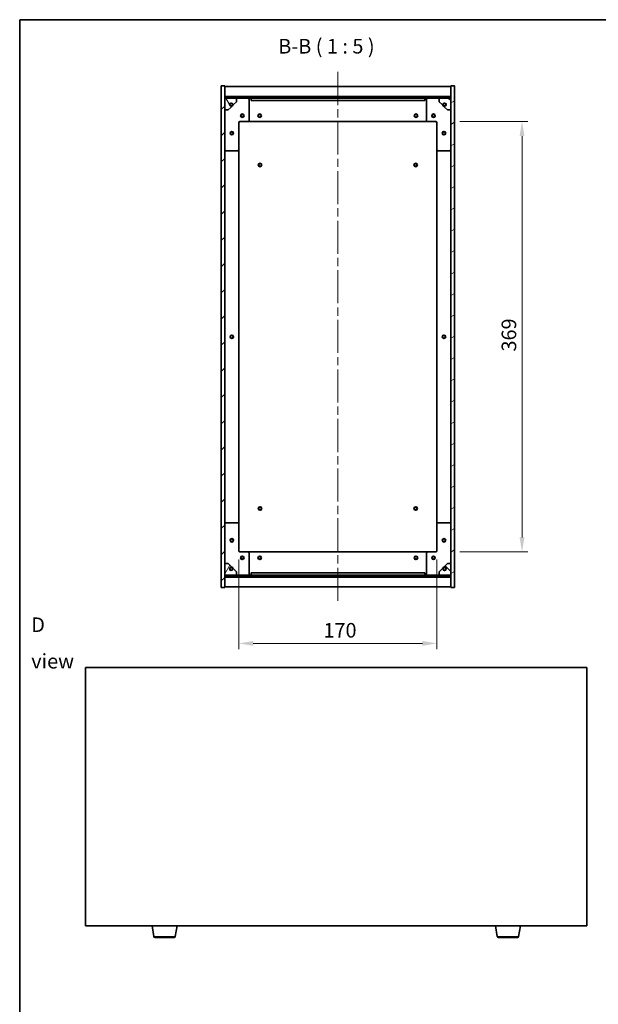
# Model space of a CAD drawing. Units: millimetres. Extents: x 72 to 9125, y 40 to 1445.
# Drawn here: x 2037 to 2534, y 601 to 1445 of the extents above; entities that cross this region are included whole.
import ezdxf

# ---------------------------------------------------------------- set-up
doc = ezdxf.new("R2010")
doc.units = ezdxf.units.MM
doc.header["$LTSCALE"] = 5
doc.linetypes.add('CHAIN', pattern=[0.3543, 0.2362, -0.0295, 0.0591, -0.0295])
doc.layers.get('Defpoints').update_dxf_attribs({"lineweight": 25})
for name, color, linetype, lineweight in [('Border (ISO)', 7, 'Continuous', 35), ('Centerline (ISO)', 131, 'Continuous', 18), ('Dimension (ISO)', 7, 'Continuous', 18), ('Dimension (ISO) @ 1', 7, 'Continuous', 18), ('Hatch (ISO)', 1, 'Continuous', 18), ('Symbol (ISO)', 7, 'Continuous', 18), ('Visible (ISO)', 7, 'Continuous', 35), ('Visible Narrow (ISO)', 7, 'Continuous', 25)]:
    doc.layers.add(name, color=color, linetype=linetype, lineweight=lineweight)
doc.styles.add('Note Text (TK)', font='txt')
doc.dimstyles.new('Default - Method 1b (TK)', dxfattribs={"dimscale": 5, "dimtxt": 2.5, "dimasz": 2.5, "dimexe": 1, "dimexo": 1.5, "dimgap": 1, "dimtad": 1, "dimtoh": 1, "dimrnd": 1e-08, "dimdsep": 46, "dimtxsty": 'Note Text (TK)', "dimcen": 0.09, "dimdle": 5, "dimclrd": 100, "dimclre": 100, "dimclrt": 7, "dimadec": 1, "dimazin": 1, "dimtfac": 1, "dimtmove": 0, "dimatfit": 3, "dimfxl": 1, "dimtolj": 1, "dimlwd": -1, "dimlwe": -1, "dimarcsym": 0})
pattern_1 = [(45, (1965, 1e-06), (-11.22532, 11.22532), [])]
pattern_2 = [(135.0002, (1965, 1e-06), (-11.22528, -11.22536), [])]

# ---------------------------------------------------------------- blocks, each defined once
blk = doc.blocks.new('図面枠 tk図枠')
at = {"layer": 'Border (ISO)'}
for q in [(405.5, 289), (14.5, 8)]:
    blk.add_line((14.5, 289), q, dxfattribs=at)
blk = doc.blocks.new('*D50')
at = {"layer": 'Defpoints', "color": 0}
for p in [(2225.41, 989.69), (2395.41, 989.69), (2395.41, 910.32)]:
    blk.add_point(p, dxfattribs=at)
at = {"layer": 'Dimension (ISO)', "color": 100}
for p, q in [((2225.41, 982.19), (2225.41, 905.32)), ((2395.41, 982.19), (2395.41, 905.32)), ((2237.91, 910.32), (2382.91, 910.32))]:
    blk.add_line(p, q, dxfattribs=at)
for points in [[(2237.91, 912.4), (2237.91, 908.24), (2225.41, 910.32)], [(2382.91, 912.4), (2382.91, 908.24), (2395.41, 910.32)]]:
    blk.add_solid(points, dxfattribs=at)
at = {"layer": 'Dimension (ISO)', "color": 7, "insert": (2298.05, 921.57), "char_height": 12.5, "attachment_point": 4, "style": 'Note Text (TK)'}
blk.add_mtext('\\A1;170', dxfattribs=at)
blk = doc.blocks.new('*D51')
at = {"layer": 'Defpoints', "color": 0}
for p in [(2407.41, 1357.69), (2407.41, 988.69), (2468.38, 988.69)]:
    blk.add_point(p, dxfattribs=at)
at = {"layer": 'Dimension (ISO)', "color": 100}
for p, q in [((2414.91, 1357.69), (2473.38, 1357.69)), ((2468.38, 1345.19), (2468.38, 1001.19)), ((2414.91, 988.69), (2473.38, 988.69))]:
    blk.add_line(p, q, dxfattribs=at)
for points in [[(2466.29, 1345.19), (2470.46, 1345.19), (2468.38, 1357.69)], [(2466.29, 1001.19), (2470.46, 1001.19), (2468.38, 988.69)]]:
    blk.add_solid(points, dxfattribs=at)
at = {"layer": 'Dimension (ISO)', "color": 7, "insert": (2457.13, 1160.52), "char_height": 12.5, "attachment_point": 4, "rotation": 90, "style": 'Note Text (TK)'}
blk.add_mtext('\\A1;369', dxfattribs=at)

msp = doc.modelspace()

# ---------------------------------------------------------------- hatches: boundary and pattern name
at = {"layer": 'Hatch (ISO)'}
h = msp.add_hatch(dxfattribs=at)
h.set_pattern_fill('ANSI31', color=256, scale=127, style=0)
h.set_pattern_definition(pattern_1)
h.paths.add_polyline_path([(2210.4124, 958.1928), (2213.4124, 958.1928), (2213.4124, 967.1428), (2213.4124, 968.6428), (2213.4124, 968.6928), (2213.4124, 978.6928), (2213.4124, 1367.6928), (2213.4124, 1377.6928), (2213.4124, 1377.7428), (2213.4124, 1379.2428), (2213.4124, 1388.1928), (2210.4124, 1388.1928)])
h = msp.add_hatch(dxfattribs=at)
h.set_pattern_fill('ANSI31', color=256, scale=127, angle=-14.9999778, style=0)
h.set_pattern_definition([(30, (1965, 1e-06), (-7.9375, 13.74815), [])])
h.paths.add_polyline_path([(2410.4124, 1388.1928), (2407.4124, 1388.1928), (2407.4124, 1379.2428), (2407.4124, 1377.7428), (2407.4124, 1377.6928), (2407.4124, 1367.6928), (2407.4124, 978.6928), (2407.4124, 968.6928), (2407.4124, 968.6428), (2407.4124, 967.1428), (2407.4124, 958.1928), (2410.4124, 958.1928)])
h = msp.add_hatch(dxfattribs=at)
h.set_pattern_fill('ANSI31', color=256, scale=127, style=0)
h.set_pattern_definition(pattern_1)
h.paths.add_polyline_path([(2213.4124, 1379.2428), (2213.4124, 1377.7428), (2407.4124, 1377.7428), (2407.4124, 1379.2428)])
h = msp.add_hatch(dxfattribs=at)
h.set_pattern_fill('ANSI31', color=256, scale=127, angle=75.0001754, style=0)
h.set_pattern_definition([(120.0002, (1965, 1e-06), (-13.74813, -7.93754), [])])
edge = h.paths.add_edge_path()
edge.add_line((2220.1624, 1372.2428), (2220.9624, 1372.2428))
edge.add_line((2220.9624, 1372.2428), (2223.4124, 1374.6928))
edge.add_line((2223.4124, 1374.6928), (2223.4124, 1377.6928))
edge.add_line((2223.4124, 1377.6928), (2213.4124, 1377.6928))
edge.add_line((2213.4124, 1377.6928), (2213.4124, 1367.6928))
edge.add_line((2213.4124, 1367.6928), (2216.4124, 1367.6928))
edge.add_line((2216.4124, 1367.6928), (2218.8624, 1370.1428))
edge.add_line((2218.8624, 1370.1428), (2218.8624, 1370.9428))
edge.add_ellipse((2218.8624, 1372.2428), major_axis=(0, -1.3), ratio=1, start_angle=90, end_angle=360, ccw=False)
h = msp.add_hatch(dxfattribs=at)
h.set_pattern_fill('ANSI31', color=256, scale=127, angle=105.0002455, style=0)
h.set_pattern_definition([(150.0002, (1965, 1e-06), (-7.93744, -13.74819), [])])
edge = h.paths.add_edge_path()
edge.add_line((2399.8624, 1372.2428), (2400.6624, 1372.2428))
edge.add_ellipse((2401.9624, 1372.2428), major_axis=(-1.3, 0), ratio=1, start_angle=90, end_angle=360, ccw=False)
edge.add_line((2401.9624, 1370.9428), (2401.9624, 1370.1428))
edge.add_line((2401.9624, 1370.1428), (2404.4124, 1367.6928))
edge.add_line((2404.4124, 1367.6928), (2407.4124, 1367.6928))
edge.add_line((2407.4124, 1367.6928), (2407.4124, 1377.6928))
edge.add_line((2407.4124, 1377.6928), (2397.4124, 1377.6928))
edge.add_line((2397.4124, 1377.6928), (2397.4124, 1374.6928))
edge.add_line((2397.4124, 1374.6928), (2399.8624, 1372.2428))
h = msp.add_hatch(dxfattribs=at)
h.set_pattern_fill('ANSI31', color=256, scale=127, angle=14.9999778, style=0)
h.set_pattern_definition([(60, (1965, 1e-06), (-13.74815, 7.9375), [])])
edge = h.paths.add_edge_path()
edge.add_line((2220.9624, 974.1428), (2220.1624, 974.1428))
edge.add_ellipse((2218.8624, 974.1428), major_axis=(1.3, 0), ratio=1, start_angle=90, end_angle=360, ccw=False)
edge.add_line((2218.8624, 975.4428), (2218.8624, 976.2428))
edge.add_line((2218.8624, 976.2428), (2216.4124, 978.6928))
edge.add_line((2216.4124, 978.6928), (2213.4124, 978.6928))
edge.add_line((2213.4124, 978.6928), (2213.4124, 968.6928))
edge.add_line((2213.4124, 968.6928), (2223.4124, 968.6928))
edge.add_line((2223.4124, 968.6928), (2223.4124, 971.6928))
edge.add_line((2223.4124, 971.6928), (2220.9624, 974.1428))
h = msp.add_hatch(dxfattribs=at)
h.set_pattern_fill('ANSI31', color=256, scale=127, angle=90.0002105, style=0)
h.set_pattern_definition(pattern_2)
edge = h.paths.add_edge_path()
edge.add_line((2400.6624, 974.1428), (2399.8624, 974.1428))
edge.add_line((2399.8624, 974.1428), (2397.4124, 971.6928))
edge.add_line((2397.4124, 971.6928), (2397.4124, 968.6928))
edge.add_line((2397.4124, 968.6928), (2407.4124, 968.6928))
edge.add_line((2407.4124, 968.6928), (2407.4124, 978.6928))
edge.add_line((2407.4124, 978.6928), (2404.4124, 978.6928))
edge.add_line((2404.4124, 978.6928), (2401.9624, 976.2428))
edge.add_line((2401.9624, 976.2428), (2401.9624, 975.4428))
edge.add_ellipse((2401.9624, 974.1428), major_axis=(0, 1.3), ratio=1, start_angle=90, end_angle=360, ccw=False)
h = msp.add_hatch(dxfattribs=at)
h.set_pattern_fill('ANSI31', color=256, scale=127, angle=90.0002105, style=0)
h.set_pattern_definition(pattern_2)
h.paths.add_polyline_path([(2213.4124, 968.6428), (2213.4124, 967.1428), (2407.4124, 967.1428), (2407.4124, 968.6428)])

# ---------------------------------------------------------------- linework, layer by layer
at = {"layer": 'Centerline (ISO)', "linetype": 'CHAIN', "ltscale": 23.990969}
msp.add_line((2310.4124, 1400.1928), (2310.4124, 946.1928), dxfattribs=at)
at = {"layer": 'Visible (ISO)'}
for p, q in [((2213.4124, 1388.1928), (2210.4124, 1388.1928)), ((2210.4124, 1388.1928), (2210.4124, 958.1928)), ((2213.4124, 958.1928), (2213.4124, 1388.1928)), ((2213.4124, 1387.6928), (2407.4124, 1387.6928)), ((2410.4124, 1388.1928), (2407.4124, 1388.1928)), ((2407.4124, 1388.1928), (2407.4124, 958.1928)), ((2410.4124, 958.1928), (2410.4124, 1388.1928)), ((2213.4124, 1379.2928), (2407.4124, 1379.2928)), ((2213.4124, 1379.2428), (2213.4124, 1377.7428)), ((2407.4124, 1379.2428), (2213.4124, 1379.2428)), ((2213.4124, 1377.7428), (2407.4124, 1377.7428)), ((2223.4124, 1377.6928), (2213.4124, 1377.6928)), ((2213.4124, 1377.6928), (2213.4124, 1367.6928)), ((2223.4124, 1377.6928), (2233.4124, 1377.6928)), ((2223.4124, 1374.6928), (2223.4124, 1377.6928)), ((2233.4124, 1377.6928), (2235.9124, 1377.6928)), ((2234.4124, 1376.6928), (2234.4124, 1358.6928)), ((2235.9124, 1377.6928), (2235.9124, 1375.6928)), ((2384.9124, 1377.6928), (2235.9124, 1377.6928)), ((2384.9124, 1375.6928), (2384.9124, 1377.6928)), ((2384.9124, 1377.6928), (2387.4124, 1377.6928)), ((2386.4124, 1358.6928), (2386.4124, 1376.6928)), ((2387.4124, 1377.6928), (2397.4124, 1377.6928)), ((2407.4124, 1377.6928), (2397.4124, 1377.6928)), ((2397.4124, 1377.6928), (2397.4124, 1374.6928)), ((2407.4124, 1377.7428), (2407.4124, 1379.2428)), ((2407.4124, 1367.6928), (2407.4124, 1377.6928)), ((2213.4124, 1367.6928), (2216.4124, 1367.6928)), ((2216.4124, 1367.6928), (2218.8624, 1370.1428)), ((2218.8624, 1370.1428), (2218.8624, 1370.9428)), ((2220.1624, 1372.2428), (2220.9624, 1372.2428)), ((2220.9624, 1372.2428), (2223.4124, 1374.6928)), ((2235.9124, 1375.6928), (2384.9124, 1375.6928)), ((2397.4124, 1374.6928), (2399.8624, 1372.2428)), ((2399.8624, 1372.2428), (2400.6624, 1372.2428)), ((2401.9624, 1370.9428), (2401.9624, 1370.1428)), ((2401.9624, 1370.1428), (2404.4124, 1367.6928)), ((2404.4124, 1367.6928), (2407.4124, 1367.6928)), ((2225.4124, 1356.6928), (2225.4124, 1333.6928)), ((2233.4124, 1357.6928), (2226.4124, 1357.6928)), ((2233.4124, 1357.6928), (2387.4124, 1357.6928)), ((2394.4124, 1357.6928), (2387.4124, 1357.6928)), ((2395.4124, 1333.6928), (2395.4124, 1356.6928)), ((2225.4124, 1012.6928), (2225.4124, 1333.6928)), ((2395.4124, 1333.6928), (2395.4124, 1012.6928)), ((2224.4124, 1332.6928), (2214.4124, 1332.6928)), ((2406.4124, 1332.6928), (2396.4124, 1332.6928)), ((2214.4124, 1013.6928), (2224.4124, 1013.6928)), ((2396.4124, 1013.6928), (2406.4124, 1013.6928)), ((2225.4124, 1012.6928), (2225.4124, 989.6928)), ((2395.4124, 989.6928), (2395.4124, 1012.6928)), ((2226.4124, 988.6928), (2233.4124, 988.6928)), ((2387.4124, 988.6928), (2233.4124, 988.6928)), ((2234.4124, 987.6928), (2234.4124, 969.6928)), ((2386.4124, 969.6928), (2386.4124, 987.6928)), ((2387.4124, 988.6928), (2394.4124, 988.6928)), ((2216.4124, 978.6928), (2213.4124, 978.6928)), ((2213.4124, 978.6928), (2213.4124, 968.6928)), ((2218.8624, 976.2428), (2216.4124, 978.6928)), ((2218.8624, 975.4428), (2218.8624, 976.2428)), ((2220.9624, 974.1428), (2220.1624, 974.1428)), ((2223.4124, 971.6928), (2220.9624, 974.1428)), ((2223.4124, 968.6928), (2223.4124, 971.6928)), ((2384.9124, 970.6928), (2235.9124, 970.6928)), ((2235.9124, 970.6928), (2235.9124, 968.6928)), ((2384.9124, 968.6928), (2384.9124, 970.6928)), ((2399.8624, 974.1428), (2397.4124, 971.6928)), ((2397.4124, 971.6928), (2397.4124, 968.6928)), ((2400.6624, 974.1428), (2399.8624, 974.1428)), ((2404.4124, 978.6928), (2401.9624, 976.2428)), ((2401.9624, 976.2428), (2401.9624, 975.4428)), ((2407.4124, 978.6928), (2404.4124, 978.6928)), ((2407.4124, 968.6928), (2407.4124, 978.6928)), ((2213.4124, 968.6928), (2223.4124, 968.6928)), ((2213.4124, 968.6428), (2213.4124, 967.1428)), ((2407.4124, 968.6428), (2213.4124, 968.6428)), ((2213.4124, 967.1428), (2407.4124, 967.1428)), ((2407.4124, 967.0928), (2213.4124, 967.0928)), ((2233.4124, 968.6928), (2223.4124, 968.6928)), ((2235.9124, 968.6928), (2233.4124, 968.6928)), ((2235.9124, 968.6928), (2384.9124, 968.6928)), ((2387.4124, 968.6928), (2384.9124, 968.6928)), ((2397.4124, 968.6928), (2387.4124, 968.6928)), ((2397.4124, 968.6928), (2407.4124, 968.6928)), ((2407.4124, 967.1428), (2407.4124, 968.6428)), ((2210.4124, 958.1928), (2213.4124, 958.1928)), ((2407.4124, 958.6928), (2213.4124, 958.6928)), ((2407.4124, 958.1928), (2410.4124, 958.1928)), ((2094.0396, 889.7429), (2094.0396, 668.2429)), ((2524.0396, 889.7429), (2094.0396, 889.7429)), ((2524.0396, 668.2429), (2524.0396, 889.7429)), ((2094.0396, 668.2429), (2524.0396, 668.2429)), ((2152.6504, 659.0785), (2151.123, 668.2429)), ((2170.9289, 659.0785), (2172.4563, 668.2429)), ((2447.1504, 659.0785), (2445.623, 668.2429)), ((2465.4289, 659.0785), (2466.9563, 668.2429)), ((2169.9425, 658.2429), (2153.6368, 658.2429)), ((2464.4425, 658.2429), (2448.1368, 658.2429))]:
    msp.add_line(p, q, dxfattribs=at)
for centre, radius in [((2218.8624, 1372.2428), 1.1933), ((2401.9624, 1372.2428), 1.1933), ((2228.4124, 1362.6928), 1.5), ((2228.4124, 1362.6928), 1.1933), ((2243.4124, 1362.6928), 1.5), ((2243.4124, 1362.6928), 1.25), ((2377.4124, 1362.6928), 1.5), ((2377.4124, 1362.6928), 1.25), ((2392.4124, 1362.6928), 1.5), ((2392.4124, 1362.6928), 1.1933), ((2219.4124, 1347.6928), 1.5), ((2219.4124, 1347.6928), 1.1933), ((2401.4124, 1347.6928), 1.5), ((2401.4124, 1347.6928), 1.1933), ((2243.6624, 1320.4428), 1.5), ((2243.6624, 1320.4428), 1.1933), ((2377.1624, 1320.4428), 1.5), ((2377.1624, 1320.4428), 1.1933), ((2219.4124, 1173.1928), 1.5), ((2219.4124, 1173.1928), 1.25), ((2401.4124, 1173.1928), 1.5), ((2401.4124, 1173.1928), 1.25), ((2243.6624, 1025.9428), 1.5), ((2243.6624, 1025.9428), 1.1933), ((2377.1624, 1025.9428), 1.5), ((2377.1624, 1025.9428), 1.1933), ((2219.4124, 998.6928), 1.5), ((2219.4124, 998.6928), 1.1933), ((2401.4124, 998.6928), 1.5), ((2401.4124, 998.6928), 1.1933), ((2228.4124, 983.6928), 1.5), ((2228.4124, 983.6928), 1.1933), ((2243.4124, 983.6928), 1.5), ((2243.4124, 983.6928), 1.25), ((2377.4124, 983.6928), 1.5), ((2377.4124, 983.6928), 1.25), ((2392.4124, 983.6928), 1.5), ((2392.4124, 983.6928), 1.1933), ((2218.8624, 974.1428), 1.1933), ((2401.9624, 974.1428), 1.1933)]:
    msp.add_circle(centre, radius, dxfattribs=at)
for centre, radius, start, end in [((2233.4124, 1376.6928), 1, 0, 90), ((2387.4124, 1376.6928), 1, 90, 180), ((2218.8624, 1372.2428), 1.3, 0, 270), ((2218.8624, 1372.2428), 1.5, 270, 0), ((2218.8624, 1372.2428), 1.6, 270, 0), ((2401.9624, 1372.2428), 1.6, 180, 270), ((2401.9624, 1372.2428), 1.5, 180, 270), ((2401.9624, 1372.2428), 1.3, 270, 180), ((2226.4124, 1356.6928), 1, 90, 180), ((2233.4124, 1358.6928), 1, 270, 0), ((2387.4124, 1358.6928), 1, 180, 270), ((2394.4124, 1356.6928), 1, 0, 90), ((2214.4124, 1333.6928), 1, 180, 270), ((2224.4124, 1333.6928), 1, 270, 0), ((2396.4124, 1333.6928), 1, 180, 270), ((2406.4124, 1333.6928), 1, 270, 0), ((2214.4124, 1012.6928), 1, 90, 180), ((2224.4124, 1012.6928), 1, 0, 90), ((2396.4124, 1012.6928), 1, 90, 180), ((2406.4124, 1012.6928), 1, 0, 90), ((2226.4124, 989.6928), 1, 180, 270), ((2233.4124, 987.6928), 1, 0, 90), ((2387.4124, 987.6928), 1, 90, 180), ((2394.4124, 989.6928), 1, 270, 0), ((2218.8624, 974.1428), 1.3, 90, 0), ((2218.8624, 974.1428), 1.6, 0, 90), ((2218.8624, 974.1428), 1.5, 0, 90), ((2401.9624, 974.1428), 1.6, 90, 180), ((2401.9624, 974.1428), 1.5, 90, 180), ((2401.9624, 974.1428), 1.3, 180, 90), ((2233.4124, 969.6928), 1, 270, 0), ((2387.4124, 969.6928), 1, 180, 270), ((2153.6368, 659.2429), 1, 189.4623222, 270), ((2169.9425, 659.2429), 1, 270, 350.5376778), ((2448.1368, 659.2429), 1, 189.4623222, 270), ((2464.4425, 659.2429), 1, 270, 350.5376778)]:
    msp.add_arc(centre, radius, start, end, dxfattribs=at)
at = {"layer": 'Visible Narrow (ISO)'}
for p, q in [((2152.6504, 659.0785), (2170.9289, 659.0785)), ((2447.1504, 659.0785), (2465.4289, 659.0785))]:
    msp.add_line(p, q, dxfattribs=at)

# ---------------------------------------------------------------- block references
at = {"xscale": 5, "yscale": 5, "zscale": 5}
msp.add_blockref('図面枠 tk図枠', (1965, 0), dxfattribs=at)

# ---------------------------------------------------------------- texts
at = {"layer": 'Symbol (ISO)', "color": 7, "insert": (2259.2985, 1412.0965), "char_height": 12.5, "attachment_point": 7, "style": 'Note Text (TK)'}
msp.add_mtext('B-B ( 1 : 5 )', dxfattribs=at)
at = {"layer": 'Symbol (ISO)', "color": 7, "insert": (2047.4397, 910.7028), "char_height": 12.5, "width": 52.19298, "attachment_point": 4, "line_spacing_factor": 1.5, "style": 'Note Text (TK)'}
msp.add_mtext('{\\fＭＳ Ｐゴシック|b0|i0;D view}', dxfattribs=at)

# ---------------------------------------------------------------- dimensions: what is measured, and where the dimension line sits
at = {"layer": 'Dimension (ISO) @ 1', "color": 100}
for base, p1, p2, angle, picture, middle in [((2468.3774, 988.6928), (2407.4124, 1357.6928), (2407.4124, 988.6928), 270, '*D51', (2468.3774, 1173.1928)), ((2395.4124, 910.3197), (2225.4124, 989.6928), (2395.4124, 989.6928), 180, '*D50', (2310.4124, 910.3197))]:
    dim = msp.add_linear_dim(base=base, p1=p1, p2=p2, angle=angle, dimstyle='Default - Method 1b (TK)', override={"dimscale": 1, "dimtxt": 12.5, "dimasz": 12.5, "dimexe": 5, "dimexo": 7.5, "dimgap": 5, "dimtoh": 0, "dimdec": 2, "dimcen": 0.45, "dimtol": 0, "dimlim": 0, "dimtp": 0, "dimtm": 0, "dimtdec": 2, "dimtix": 0, "dimtofl": 0, "dimtmove": 0, "dimatfit": 1}, dxfattribs=at)
    dim.commit()
    dim.dimension.update_dxf_attribs({"geometry": picture, "text_midpoint": middle, "dimtype": 128})

doc.saveas('drawing.dxf')
